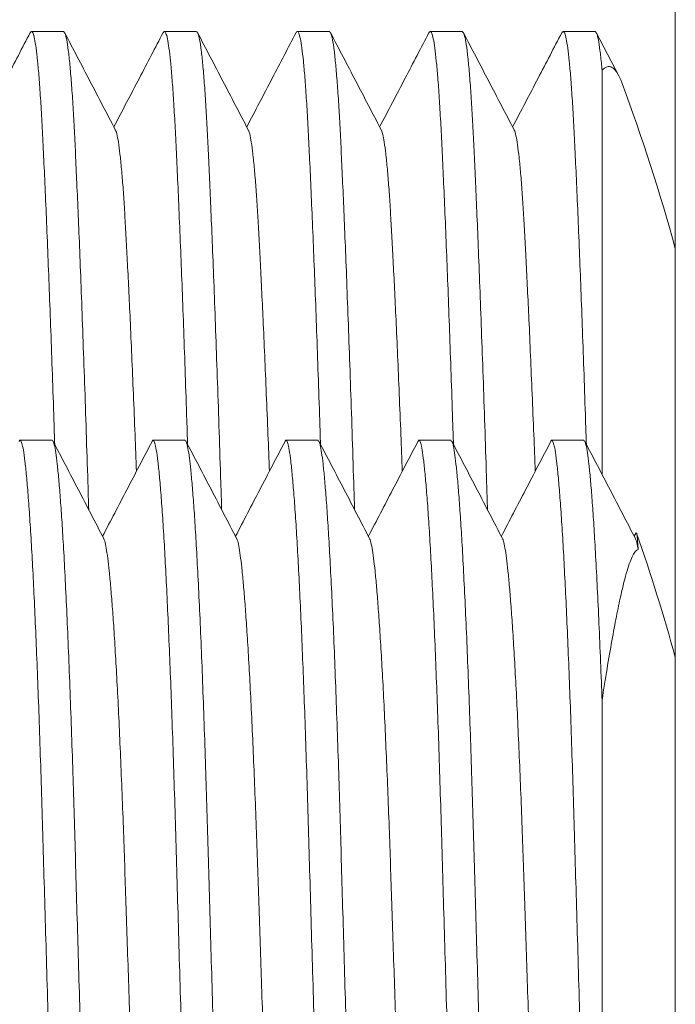
# Model space of a CAD drawing. Units: millimetres. Extents: x -236 to 569, y -254 to 482.
# Drawn here: x 67 to 76, y 154 to 167 of the extents above; entities that cross this region are included whole.
import ezdxf

# ---------------------------------------------------------------- set-up
doc = ezdxf.new("R2010")
doc.units = ezdxf.units.MM

msp = doc.modelspace()

# ---------------------------------------------------------------- linework, layer by layer
at = {"color": 7, "linetype": 'Continuous', "lineweight": 18}
for p, q in [((76.429, 124.498), (76.429, 184.073)), ((68.077, 166.848), (67.641, 166.848)), ((69.891, 166.848), (69.455, 166.848)), ((71.705, 166.848), (71.269, 166.848)), ((73.519, 166.848), (73.083, 166.848)), ((75.333, 166.848), (74.897, 166.848)), ((75.659, 166.239), (75.35, 166.831)), ((75.429, 166.318), (75.429, 160.805)), ((67.924, 161.267), (67.488, 161.267)), ((69.738, 161.267), (69.302, 161.267)), ((71.552, 161.267), (71.116, 161.267)), ((73.366, 161.267), (72.93, 161.267)), ((75.18, 161.267), (74.744, 161.267)), ((75.893, 160.004), (75.869, 159.958)), ((75.429, 157.721), (75.429, 143.41))]:
    msp.add_line(p, q, dxfattribs=at)
for centre, end in [((49.648, 156.498), 20.3012), ((49.648, 150.917), 19.088)]:
    msp.add_arc(centre, 27.781, 15.4198, end, dxfattribs=at)
for points, knots in [([(67.625, 166.832), (67.517, 166.624), (67.293, 166.195), (67.068, 165.765), (66.952, 165.543)], [0, 0, 0, 0, 0.482256, 1, 1, 1, 1]), ([(67.959, 161.212), (67.955, 161.321), (67.945, 161.649), (67.927, 162.167), (67.906, 162.765), (67.885, 163.328), (67.864, 163.865), (67.843, 164.368), (67.823, 164.834), (67.803, 165.251), (67.785, 165.622), (67.765, 165.948), (67.746, 166.224), (67.725, 166.45), (67.705, 166.626), (67.684, 166.754), (67.663, 166.829), (67.643, 166.858), (67.63, 166.836), (67.625, 166.826)], [0, 0, 0, 0, 0.030641, 0.091955, 0.153149, 0.21407, 0.274572, 0.338123, 0.400885, 0.46271, 0.523676, 0.585357, 0.647994, 0.707798, 0.768193, 0.829037, 0.890186, 0.951487, 1, 1, 1, 1]), ([(68.077, 166.848), (68.085, 166.842), (68.1, 166.831), (68.123, 166.741), (68.145, 166.599), (68.166, 166.402), (68.187, 166.154), (68.207, 165.865), (68.225, 165.54), (68.243, 165.183), (68.261, 164.783), (68.28, 164.34), (68.301, 163.844), (68.322, 163.296), (68.344, 162.695), (68.367, 162.057), (68.39, 161.386), (68.408, 160.806), (68.42, 160.443), (68.423, 160.321)], [0, 0, 0, 0, 0.062905, 0.125633, 0.188011, 0.249871, 0.311053, 0.371409, 0.427438, 0.483116, 0.539651, 0.596978, 0.654976, 0.717078, 0.779627, 0.842452, 0.905379, 0.968229, 1, 1, 1, 1]), ([(68.786, 165.506), (68.671, 165.727), (68.44, 166.169), (68.21, 166.611), (68.094, 166.831)], [0, 0, 0, 0, 0.499955, 1, 1, 1, 1]), ([(69.439, 166.832), (69.331, 166.624), (69.107, 166.195), (68.882, 165.765), (68.766, 165.543)], [0, 0, 0, 0, 0.482256, 1, 1, 1, 1]), ([(69.773, 161.212), (69.769, 161.321), (69.759, 161.649), (69.741, 162.167), (69.72, 162.765), (69.699, 163.328), (69.678, 163.865), (69.657, 164.368), (69.637, 164.834), (69.617, 165.251), (69.599, 165.622), (69.579, 165.948), (69.56, 166.224), (69.539, 166.45), (69.519, 166.626), (69.498, 166.754), (69.477, 166.829), (69.457, 166.858), (69.444, 166.836), (69.439, 166.826)], [0, 0, 0, 0, 0.030641, 0.091955, 0.153149, 0.21407, 0.274572, 0.338123, 0.400885, 0.46271, 0.523676, 0.585357, 0.647994, 0.707798, 0.768193, 0.829037, 0.890186, 0.951487, 1, 1, 1, 1]), ([(69.891, 166.848), (69.899, 166.842), (69.914, 166.831), (69.937, 166.741), (69.959, 166.599), (69.98, 166.402), (70.001, 166.154), (70.021, 165.865), (70.039, 165.54), (70.057, 165.183), (70.075, 164.783), (70.094, 164.34), (70.115, 163.844), (70.136, 163.296), (70.158, 162.695), (70.181, 162.057), (70.204, 161.386), (70.222, 160.806), (70.234, 160.443), (70.237, 160.321)], [0, 0, 0, 0, 0.062905, 0.125633, 0.188011, 0.249871, 0.311053, 0.371409, 0.427438, 0.483116, 0.539651, 0.596978, 0.654976, 0.717078, 0.779627, 0.842452, 0.905379, 0.968229, 1, 1, 1, 1]), ([(70.6, 165.506), (70.485, 165.727), (70.254, 166.169), (70.024, 166.611), (69.908, 166.831)], [0, 0, 0, 0, 0.499955, 1, 1, 1, 1]), ([(71.253, 166.832), (71.145, 166.624), (70.921, 166.195), (70.696, 165.765), (70.58, 165.543)], [0, 0, 0, 0, 0.4822564, 1, 1, 1, 1]), ([(71.587, 161.212), (71.583, 161.321), (71.573, 161.649), (71.555, 162.167), (71.534, 162.765), (71.513, 163.328), (71.492, 163.865), (71.471, 164.368), (71.451, 164.834), (71.431, 165.251), (71.413, 165.622), (71.393, 165.948), (71.374, 166.224), (71.353, 166.45), (71.333, 166.626), (71.312, 166.754), (71.291, 166.829), (71.271, 166.858), (71.258, 166.836), (71.253, 166.826)], [0, 0, 0, 0, 0.030641, 0.091955, 0.153149, 0.21407, 0.274572, 0.338123, 0.400885, 0.46271, 0.523676, 0.585357, 0.647994, 0.707798, 0.768193, 0.829037, 0.890186, 0.951487, 1, 1, 1, 1]), ([(71.705, 166.848), (71.713, 166.842), (71.728, 166.831), (71.751, 166.741), (71.773, 166.599), (71.794, 166.402), (71.815, 166.154), (71.835, 165.865), (71.853, 165.54), (71.871, 165.183), (71.889, 164.783), (71.908, 164.34), (71.929, 163.844), (71.95, 163.296), (71.972, 162.695), (71.995, 162.057), (72.018, 161.386), (72.036, 160.806), (72.048, 160.443), (72.051, 160.321)], [0, 0, 0, 0, 0.062905, 0.125633, 0.188011, 0.249871, 0.311053, 0.371409, 0.427438, 0.483116, 0.539651, 0.596978, 0.654976, 0.717078, 0.779627, 0.842452, 0.905379, 0.968229, 1, 1, 1, 1]), ([(72.414, 165.506), (72.299, 165.727), (72.068, 166.169), (71.838, 166.611), (71.722, 166.831)], [0, 0, 0, 0, 0.499955, 1, 1, 1, 1]), ([(73.067, 166.832), (72.959, 166.624), (72.735, 166.195), (72.51, 165.765), (72.394, 165.543)], [0, 0, 0, 0, 0.482256, 1, 1, 1, 1]), ([(73.401, 161.212), (73.397, 161.321), (73.387, 161.649), (73.369, 162.167), (73.348, 162.765), (73.327, 163.328), (73.306, 163.865), (73.285, 164.368), (73.265, 164.834), (73.245, 165.251), (73.227, 165.622), (73.207, 165.948), (73.188, 166.224), (73.167, 166.45), (73.147, 166.626), (73.126, 166.754), (73.105, 166.829), (73.085, 166.858), (73.072, 166.836), (73.067, 166.826)], [0, 0, 0, 0, 0.030641, 0.091955, 0.153149, 0.21407, 0.274572, 0.338123, 0.400885, 0.46271, 0.523676, 0.585357, 0.647994, 0.707798, 0.768193, 0.829037, 0.890186, 0.951487, 1, 1, 1, 1]), ([(73.519, 166.848), (73.527, 166.842), (73.542, 166.831), (73.565, 166.741), (73.587, 166.599), (73.608, 166.402), (73.629, 166.154), (73.649, 165.865), (73.667, 165.54), (73.685, 165.183), (73.703, 164.783), (73.722, 164.34), (73.743, 163.844), (73.764, 163.296), (73.786, 162.695), (73.809, 162.057), (73.832, 161.386), (73.85, 160.806), (73.862, 160.443), (73.865, 160.321)], [0, 0, 0, 0, 0.062905, 0.125633, 0.188011, 0.249871, 0.311053, 0.371409, 0.427438, 0.483116, 0.539651, 0.596978, 0.654976, 0.717078, 0.779627, 0.842452, 0.905379, 0.968229, 1, 1, 1, 1]), ([(74.228, 165.506), (74.113, 165.727), (73.882, 166.169), (73.652, 166.611), (73.536, 166.831)], [0, 0, 0, 0, 0.4999551, 1, 1, 1, 1]), ([(74.881, 166.832), (74.773, 166.624), (74.549, 166.195), (74.324, 165.765), (74.208, 165.543)], [0, 0, 0, 0, 0.482256, 1, 1, 1, 1]), ([(75.215, 161.212), (75.211, 161.321), (75.201, 161.649), (75.183, 162.167), (75.162, 162.765), (75.141, 163.328), (75.12, 163.865), (75.099, 164.368), (75.079, 164.834), (75.059, 165.251), (75.041, 165.622), (75.021, 165.948), (75.002, 166.224), (74.981, 166.45), (74.961, 166.626), (74.94, 166.754), (74.919, 166.829), (74.899, 166.858), (74.886, 166.836), (74.881, 166.826)], [0, 0, 0, 0, 0.030641, 0.091955, 0.153149, 0.21407, 0.274572, 0.338123, 0.400885, 0.46271, 0.523676, 0.585357, 0.647994, 0.707798, 0.768193, 0.829037, 0.890186, 0.951487, 1, 1, 1, 1]), ([(75.333, 166.848), (75.341, 166.842), (75.356, 166.831), (75.379, 166.741), (75.401, 166.598), (75.417, 166.447), (75.427, 166.343), (75.429, 166.318)], [0, 0, 0, 0, 0.233413, 0.46617, 0.697628, 0.927164, 1, 1, 1, 1]), ([(75.702, 166.136), (75.696, 166.153), (75.671, 166.225), (75.625, 166.305), (75.563, 166.365), (75.498, 166.374), (75.452, 166.337), (75.429, 166.318)], [0, 0, 0, 0, 0.074165, 0.303404, 0.532649, 0.766321, 1, 1, 1, 1]), ([(68.786, 165.503), (68.787, 165.502), (68.796, 165.493), (68.812, 165.429), (68.834, 165.308), (68.855, 165.135), (68.876, 164.919), (68.896, 164.667), (68.914, 164.384), (68.931, 164.072), (68.95, 163.724), (68.969, 163.337), (68.99, 162.905), (69.011, 162.426), (69.033, 161.902), (69.055, 161.375), (69.069, 161.012), (69.075, 160.844)], [0, 0, 0, 0, 0.010925, 0.085395, 0.159448, 0.232886, 0.305519, 0.377171, 0.443685, 0.509783, 0.576899, 0.644955, 0.713808, 0.787534, 0.86179, 0.936375, 1, 1, 1, 1]), ([(70.6, 165.503), (70.601, 165.502), (70.61, 165.493), (70.626, 165.429), (70.648, 165.308), (70.669, 165.135), (70.69, 164.919), (70.71, 164.667), (70.728, 164.384), (70.745, 164.072), (70.764, 163.724), (70.783, 163.337), (70.804, 162.905), (70.825, 162.426), (70.847, 161.902), (70.869, 161.375), (70.883, 161.012), (70.889, 160.844)], [0, 0, 0, 0, 0.010925, 0.085395, 0.159448, 0.232886, 0.305519, 0.377171, 0.443685, 0.509783, 0.576899, 0.644955, 0.713808, 0.787534, 0.86179, 0.936375, 1, 1, 1, 1]), ([(72.414, 165.503), (72.415, 165.502), (72.424, 165.493), (72.44, 165.429), (72.462, 165.308), (72.483, 165.135), (72.504, 164.919), (72.524, 164.667), (72.542, 164.384), (72.559, 164.072), (72.578, 163.724), (72.597, 163.337), (72.618, 162.905), (72.639, 162.426), (72.661, 161.902), (72.683, 161.375), (72.697, 161.012), (72.703, 160.844)], [0, 0, 0, 0, 0.010925, 0.085395, 0.159448, 0.232886, 0.305519, 0.377171, 0.443685, 0.509783, 0.576899, 0.644955, 0.713808, 0.787534, 0.86179, 0.936375, 1, 1, 1, 1]), ([(74.228, 165.503), (74.229, 165.502), (74.238, 165.493), (74.254, 165.429), (74.276, 165.308), (74.297, 165.135), (74.318, 164.919), (74.338, 164.667), (74.356, 164.384), (74.373, 164.072), (74.392, 163.724), (74.411, 163.337), (74.432, 162.905), (74.453, 162.426), (74.475, 161.902), (74.497, 161.375), (74.511, 161.012), (74.517, 160.844)], [0, 0, 0, 0, 0.0109254, 0.0853946, 0.1594479, 0.2328858, 0.305519, 0.3771708, 0.4436854, 0.5097833, 0.5768989, 0.6449546, 0.7138081, 0.7875336, 0.86179, 0.9363747, 1, 1, 1, 1]), ([(68.395, 140.572), (68.391, 140.572), (68.381, 140.571), (68.365, 140.624), (68.346, 140.725), (68.325, 140.88), (68.304, 141.088), (68.283, 141.352), (68.261, 141.668), (68.238, 142.034), (68.216, 142.448), (68.194, 142.905), (68.173, 143.401), (68.152, 143.928), (68.132, 144.483), (68.113, 145.061), (68.095, 145.668), (68.076, 146.308), (68.056, 146.984), (68.036, 147.691), (68.014, 148.424), (67.992, 149.176), (67.97, 149.928), (67.948, 150.673), (67.927, 151.405), (67.906, 152.133), (67.885, 152.851), (67.864, 153.57), (67.843, 154.282), (67.823, 154.981), (67.803, 155.65), (67.785, 156.291), (67.765, 156.908), (67.746, 157.49), (67.725, 158.036), (67.705, 158.542), (67.684, 159.015), (67.663, 159.45), (67.641, 159.851), (67.619, 160.212), (67.596, 160.528), (67.574, 160.788), (67.553, 160.992), (67.532, 161.14), (67.512, 161.233), (67.494, 161.269), (67.482, 161.273), (67.475, 161.253), (67.474, 161.251)], [0, 0, 0, 0, 0.013727, 0.03484, 0.056249, 0.077909, 0.100584, 0.12342, 0.146357, 0.169334, 0.19229, 0.215164, 0.237894, 0.260187, 0.282231, 0.303976, 0.325376, 0.347502, 0.369994, 0.392802, 0.415871, 0.439143, 0.462554, 0.484698, 0.506854, 0.528967, 0.550981, 0.572843, 0.595808, 0.618487, 0.640828, 0.662858, 0.685146, 0.70778, 0.729391, 0.751214, 0.773201, 0.795297, 0.817448, 0.84094, 0.864366, 0.887662, 0.910764, 0.933612, 0.956153, 0.977077, 0.99787, 1, 1, 1, 1]), ([(67.924, 161.26), (67.927, 161.261), (67.937, 161.264), (67.954, 161.211), (67.973, 161.107), (67.994, 160.95), (68.014, 160.746), (68.035, 160.493), (68.056, 160.192), (68.078, 159.836), (68.1, 159.425), (68.123, 158.961), (68.145, 158.454), (68.166, 157.91), (68.187, 157.335), (68.207, 156.745), (68.225, 156.146), (68.243, 155.537), (68.261, 154.903), (68.28, 154.241), (68.301, 153.542), (68.322, 152.808), (68.344, 152.045), (68.367, 151.272), (68.39, 150.496), (68.412, 149.723), (68.434, 148.974), (68.455, 148.254), (68.475, 147.568), (68.495, 146.906), (68.513, 146.27), (68.531, 145.674), (68.548, 145.114), (68.565, 144.583), (68.583, 144.072), (68.602, 143.584), (68.621, 143.125), (68.64, 142.699), (68.66, 142.307), (68.679, 141.952), (68.7, 141.624), (68.72, 141.332), (68.741, 141.08), (68.762, 140.874), (68.783, 140.717), (68.803, 140.612), (68.823, 140.566), (68.836, 140.558), (68.843, 140.58), (68.845, 140.584)], [0, 0, 0, 0, 0.012108, 0.034396, 0.057029, 0.07864, 0.100463, 0.122449, 0.144545, 0.166696, 0.190187, 0.213613, 0.236908, 0.26001, 0.282858, 0.305398, 0.326322, 0.347115, 0.368228, 0.389637, 0.411296, 0.434488, 0.457847, 0.481309, 0.504809, 0.52828, 0.551658, 0.573556, 0.595263, 0.616729, 0.637908, 0.658759, 0.678278, 0.698086, 0.718151, 0.738435, 0.758898, 0.779131, 0.799455, 0.819828, 0.840208, 0.862332, 0.884357, 0.906231, 0.929195, 0.951873, 0.974214, 0.996243, 1, 1, 1, 1]), ([(68.628, 159.928), (68.513, 160.149), (68.283, 160.591), (68.053, 161.033), (67.937, 161.253)], [0, 0, 0, 0, 0.499961, 1, 1, 1, 1]), ([(69.289, 161.253), (69.173, 161.033), (68.948, 160.601), (68.723, 160.169), (68.613, 159.958)], [0, 0, 0, 0, 0.5115, 1, 1, 1, 1]), ([(70.209, 140.572), (70.205, 140.572), (70.195, 140.571), (70.179, 140.624), (70.16, 140.725), (70.139, 140.88), (70.118, 141.088), (70.097, 141.352), (70.075, 141.668), (70.052, 142.034), (70.03, 142.448), (70.008, 142.905), (69.987, 143.401), (69.966, 143.928), (69.946, 144.483), (69.927, 145.061), (69.909, 145.668), (69.89, 146.308), (69.87, 146.984), (69.85, 147.691), (69.828, 148.424), (69.806, 149.176), (69.784, 149.928), (69.762, 150.673), (69.741, 151.405), (69.72, 152.133), (69.699, 152.851), (69.678, 153.57), (69.657, 154.282), (69.637, 154.981), (69.617, 155.65), (69.599, 156.291), (69.579, 156.908), (69.56, 157.49), (69.539, 158.036), (69.519, 158.542), (69.498, 159.015), (69.477, 159.45), (69.455, 159.851), (69.433, 160.212), (69.41, 160.528), (69.388, 160.788), (69.367, 160.992), (69.346, 161.14), (69.326, 161.233), (69.308, 161.269), (69.296, 161.273), (69.289, 161.253), (69.288, 161.251)], [0, 0, 0, 0, 0.013727, 0.03484, 0.056249, 0.077909, 0.100584, 0.12342, 0.146357, 0.169334, 0.19229, 0.215164, 0.237894, 0.260187, 0.282231, 0.303976, 0.325376, 0.347502, 0.369994, 0.392802, 0.415871, 0.439143, 0.462554, 0.484698, 0.506854, 0.528967, 0.550981, 0.572843, 0.595808, 0.618487, 0.640828, 0.662858, 0.685146, 0.70778, 0.729391, 0.751214, 0.773201, 0.795297, 0.817448, 0.84094, 0.864366, 0.887662, 0.910764, 0.933612, 0.956153, 0.977077, 0.99787, 1, 1, 1, 1]), ([(69.738, 161.26), (69.741, 161.261), (69.751, 161.264), (69.768, 161.211), (69.787, 161.107), (69.808, 160.95), (69.828, 160.746), (69.849, 160.493), (69.87, 160.192), (69.892, 159.836), (69.914, 159.425), (69.937, 158.961), (69.959, 158.454), (69.98, 157.91), (70.001, 157.335), (70.021, 156.745), (70.039, 156.146), (70.057, 155.537), (70.075, 154.903), (70.094, 154.241), (70.115, 153.542), (70.136, 152.808), (70.158, 152.045), (70.181, 151.272), (70.204, 150.496), (70.226, 149.723), (70.248, 148.974), (70.269, 148.254), (70.289, 147.568), (70.309, 146.906), (70.327, 146.27), (70.345, 145.674), (70.362, 145.114), (70.379, 144.583), (70.397, 144.072), (70.416, 143.584), (70.435, 143.125), (70.454, 142.699), (70.474, 142.307), (70.493, 141.952), (70.514, 141.624), (70.534, 141.332), (70.555, 141.08), (70.576, 140.874), (70.597, 140.717), (70.617, 140.612), (70.637, 140.566), (70.65, 140.558), (70.657, 140.58), (70.659, 140.584)], [0, 0, 0, 0, 0.012108, 0.034396, 0.057029, 0.07864, 0.100463, 0.122449, 0.144545, 0.166696, 0.190187, 0.213613, 0.236908, 0.26001, 0.282858, 0.305398, 0.326322, 0.347115, 0.368228, 0.389637, 0.411296, 0.434488, 0.457847, 0.481309, 0.504809, 0.52828, 0.551658, 0.573556, 0.595263, 0.616729, 0.637908, 0.658759, 0.678278, 0.698086, 0.718151, 0.738435, 0.758898, 0.779131, 0.799455, 0.819828, 0.840208, 0.862332, 0.884357, 0.906231, 0.929195, 0.951873, 0.974214, 0.996243, 1, 1, 1, 1]), ([(70.442, 159.928), (70.327, 160.149), (70.097, 160.591), (69.867, 161.033), (69.751, 161.253)], [0, 0, 0, 0, 0.499961, 1, 1, 1, 1]), ([(71.103, 161.253), (70.987, 161.033), (70.762, 160.601), (70.537, 160.169), (70.427, 159.958)], [0, 0, 0, 0, 0.5115, 1, 1, 1, 1]), ([(72.023, 140.572), (72.019, 140.572), (72.009, 140.571), (71.993, 140.624), (71.974, 140.725), (71.953, 140.88), (71.932, 141.088), (71.911, 141.352), (71.889, 141.668), (71.866, 142.034), (71.844, 142.448), (71.822, 142.905), (71.801, 143.401), (71.78, 143.928), (71.76, 144.483), (71.741, 145.061), (71.723, 145.668), (71.704, 146.308), (71.684, 146.984), (71.664, 147.691), (71.642, 148.424), (71.62, 149.176), (71.598, 149.928), (71.576, 150.673), (71.555, 151.405), (71.534, 152.133), (71.513, 152.851), (71.492, 153.57), (71.471, 154.282), (71.451, 154.981), (71.431, 155.65), (71.413, 156.291), (71.393, 156.908), (71.374, 157.49), (71.353, 158.036), (71.333, 158.542), (71.312, 159.015), (71.291, 159.45), (71.269, 159.851), (71.247, 160.212), (71.224, 160.528), (71.202, 160.788), (71.181, 160.992), (71.16, 161.14), (71.14, 161.233), (71.122, 161.269), (71.11, 161.273), (71.103, 161.253), (71.102, 161.251)], [0, 0, 0, 0, 0.013727, 0.03484, 0.056249, 0.077909, 0.100584, 0.12342, 0.146357, 0.169334, 0.19229, 0.215164, 0.237894, 0.260187, 0.282231, 0.303976, 0.325376, 0.347502, 0.369994, 0.392802, 0.415871, 0.439143, 0.462554, 0.484698, 0.506854, 0.528967, 0.550981, 0.572843, 0.595808, 0.618487, 0.640828, 0.662858, 0.685146, 0.70778, 0.729391, 0.751214, 0.773201, 0.795297, 0.817448, 0.84094, 0.864366, 0.887662, 0.910764, 0.933612, 0.956153, 0.977077, 0.99787, 1, 1, 1, 1]), ([(71.552, 161.26), (71.555, 161.261), (71.565, 161.264), (71.582, 161.211), (71.601, 161.107), (71.622, 160.95), (71.642, 160.746), (71.663, 160.493), (71.684, 160.192), (71.706, 159.836), (71.728, 159.425), (71.751, 158.961), (71.773, 158.454), (71.794, 157.91), (71.815, 157.335), (71.835, 156.745), (71.853, 156.146), (71.871, 155.537), (71.889, 154.903), (71.908, 154.241), (71.929, 153.542), (71.95, 152.808), (71.972, 152.045), (71.995, 151.272), (72.018, 150.496), (72.04, 149.723), (72.062, 148.974), (72.083, 148.254), (72.103, 147.568), (72.123, 146.906), (72.141, 146.27), (72.159, 145.674), (72.176, 145.114), (72.193, 144.583), (72.211, 144.072), (72.23, 143.584), (72.249, 143.125), (72.268, 142.699), (72.288, 142.307), (72.307, 141.952), (72.328, 141.624), (72.348, 141.332), (72.369, 141.08), (72.39, 140.874), (72.411, 140.717), (72.431, 140.612), (72.451, 140.566), (72.464, 140.558), (72.471, 140.58), (72.473, 140.584)], [0, 0, 0, 0, 0.012108, 0.034396, 0.057029, 0.07864, 0.100463, 0.122449, 0.144545, 0.166696, 0.190187, 0.213613, 0.236908, 0.26001, 0.282858, 0.305398, 0.326322, 0.347115, 0.368228, 0.389637, 0.411296, 0.434488, 0.457847, 0.481309, 0.504809, 0.52828, 0.551658, 0.573556, 0.595263, 0.616729, 0.637908, 0.658759, 0.678278, 0.698086, 0.718151, 0.738435, 0.758898, 0.779131, 0.799455, 0.819828, 0.840208, 0.862332, 0.884357, 0.906231, 0.929195, 0.951873, 0.974214, 0.996243, 1, 1, 1, 1]), ([(72.256, 159.928), (72.141, 160.149), (71.911, 160.591), (71.681, 161.033), (71.565, 161.253)], [0, 0, 0, 0, 0.499961, 1, 1, 1, 1]), ([(72.917, 161.253), (72.801, 161.033), (72.576, 160.601), (72.351, 160.169), (72.241, 159.958)], [0, 0, 0, 0, 0.5115, 1, 1, 1, 1]), ([(73.837, 140.572), (73.833, 140.572), (73.823, 140.571), (73.807, 140.624), (73.788, 140.725), (73.767, 140.88), (73.746, 141.088), (73.725, 141.352), (73.703, 141.668), (73.68, 142.034), (73.658, 142.448), (73.636, 142.905), (73.615, 143.401), (73.594, 143.928), (73.574, 144.483), (73.555, 145.061), (73.537, 145.668), (73.518, 146.308), (73.498, 146.984), (73.478, 147.691), (73.456, 148.424), (73.434, 149.176), (73.412, 149.928), (73.39, 150.673), (73.369, 151.405), (73.348, 152.133), (73.327, 152.851), (73.306, 153.57), (73.285, 154.282), (73.265, 154.981), (73.245, 155.65), (73.227, 156.291), (73.207, 156.908), (73.188, 157.49), (73.167, 158.036), (73.147, 158.542), (73.126, 159.015), (73.105, 159.45), (73.083, 159.851), (73.061, 160.212), (73.038, 160.528), (73.016, 160.788), (72.995, 160.992), (72.974, 161.14), (72.954, 161.233), (72.936, 161.269), (72.924, 161.273), (72.917, 161.253), (72.916, 161.251)], [0, 0, 0, 0, 0.013727, 0.03484, 0.056249, 0.077909, 0.100584, 0.12342, 0.146357, 0.169334, 0.19229, 0.215164, 0.237894, 0.260187, 0.282231, 0.303976, 0.325376, 0.347502, 0.369994, 0.392802, 0.415871, 0.439143, 0.462554, 0.484698, 0.506854, 0.528967, 0.550981, 0.572843, 0.595808, 0.618487, 0.640828, 0.662858, 0.685146, 0.70778, 0.729391, 0.751214, 0.773201, 0.795297, 0.817448, 0.84094, 0.864366, 0.887662, 0.910764, 0.933612, 0.956153, 0.977077, 0.99787, 1, 1, 1, 1]), ([(73.366, 161.26), (73.369, 161.261), (73.379, 161.264), (73.396, 161.211), (73.415, 161.107), (73.436, 160.95), (73.456, 160.746), (73.477, 160.493), (73.498, 160.192), (73.52, 159.836), (73.542, 159.425), (73.565, 158.961), (73.587, 158.454), (73.608, 157.91), (73.629, 157.335), (73.649, 156.745), (73.667, 156.146), (73.685, 155.537), (73.703, 154.903), (73.722, 154.241), (73.743, 153.542), (73.764, 152.808), (73.786, 152.045), (73.809, 151.272), (73.832, 150.496), (73.854, 149.723), (73.876, 148.974), (73.897, 148.254), (73.917, 147.568), (73.937, 146.906), (73.955, 146.27), (73.973, 145.674), (73.99, 145.114), (74.007, 144.583), (74.025, 144.072), (74.044, 143.584), (74.063, 143.125), (74.082, 142.699), (74.102, 142.307), (74.121, 141.952), (74.142, 141.624), (74.162, 141.332), (74.183, 141.08), (74.204, 140.874), (74.225, 140.717), (74.245, 140.612), (74.265, 140.566), (74.278, 140.558), (74.285, 140.58), (74.287, 140.584)], [0, 0, 0, 0, 0.0121079, 0.034396, 0.0570295, 0.0786396, 0.100463, 0.1224489, 0.1445447, 0.1666957, 0.1901875, 0.2136132, 0.2369082, 0.2600097, 0.2828582, 0.3053981, 0.3263221, 0.3471151, 0.3682281, 0.3896367, 0.4112961, 0.4344881, 0.4578469, 0.481309, 0.5048088, 0.5282803, 0.5516578, 0.5735565, 0.595263, 0.6167287, 0.6379079, 0.6587591, 0.6782775, 0.698086, 0.7181507, 0.7384345, 0.758898, 0.7791305, 0.7994548, 0.8198284, 0.8402082, 0.8623318, 0.8843571, 0.9062306, 0.9291945, 0.9518732, 0.9742136, 0.9962434, 1, 1, 1, 1]), ([(74.07, 159.928), (73.955, 160.149), (73.725, 160.591), (73.495, 161.033), (73.379, 161.253)], [0, 0, 0, 0, 0.499961, 1, 1, 1, 1]), ([(74.731, 161.253), (74.615, 161.033), (74.39, 160.601), (74.165, 160.169), (74.055, 159.958)], [0, 0, 0, 0, 0.5115, 1, 1, 1, 1]), ([(75.429, 143.41), (75.422, 143.583), (75.408, 143.926), (75.388, 144.483), (75.369, 145.061), (75.351, 145.668), (75.332, 146.308), (75.312, 146.984), (75.292, 147.691), (75.27, 148.424), (75.248, 149.176), (75.226, 149.928), (75.204, 150.673), (75.183, 151.405), (75.162, 152.133), (75.141, 152.851), (75.12, 153.57), (75.099, 154.282), (75.079, 154.981), (75.059, 155.65), (75.041, 156.291), (75.021, 156.908), (75.002, 157.49), (74.981, 158.036), (74.961, 158.542), (74.94, 159.015), (74.919, 159.45), (74.897, 159.851), (74.875, 160.212), (74.852, 160.528), (74.83, 160.788), (74.809, 160.992), (74.788, 161.14), (74.768, 161.233), (74.75, 161.269), (74.738, 161.273), (74.731, 161.253), (74.73, 161.251)], [0, 0, 0, 0, 0.029253, 0.058177, 0.08671, 0.11479, 0.143822, 0.173335, 0.203263, 0.233533, 0.264069, 0.294788, 0.323845, 0.352917, 0.381932, 0.410818, 0.439505, 0.469638, 0.499396, 0.528711, 0.557618, 0.586864, 0.616563, 0.644919, 0.673555, 0.702404, 0.731398, 0.760464, 0.791289, 0.822028, 0.852595, 0.882908, 0.912889, 0.942466, 0.969922, 0.997206, 1, 1, 1, 1]), ([(75.18, 161.26), (75.183, 161.261), (75.193, 161.264), (75.21, 161.211), (75.229, 161.107), (75.25, 160.95), (75.27, 160.746), (75.291, 160.493), (75.312, 160.192), (75.334, 159.836), (75.356, 159.425), (75.379, 158.961), (75.401, 158.453), (75.417, 158.032), (75.427, 157.781), (75.429, 157.721)], [0, 0, 0, 0, 0.04529, 0.12866, 0.213322, 0.294156, 0.375787, 0.458026, 0.540677, 0.623534, 0.711406, 0.799031, 0.886167, 0.97258, 1, 1, 1, 1]), ([(75.884, 159.928), (75.769, 160.149), (75.539, 160.591), (75.309, 161.033), (75.193, 161.253)], [0, 0, 0, 0, 0.499961, 1, 1, 1, 1]), ([(66.815, 159.923), (66.819, 159.914), (66.83, 159.891), (66.848, 159.802), (66.869, 159.667), (66.889, 159.489), (66.91, 159.269), (66.931, 159.006), (66.953, 158.695), (66.975, 158.337), (66.998, 157.932), (67.02, 157.49), (67.041, 157.016), (67.062, 156.514), (67.082, 156), (67.1, 155.477), (67.117, 154.946), (67.136, 154.393), (67.155, 153.816), (67.176, 153.206), (67.197, 152.566), (67.219, 151.901), (67.242, 151.226), (67.265, 150.549), (67.287, 149.875), (67.309, 149.222), (67.33, 148.595), (67.35, 147.996), (67.37, 147.418), (67.388, 146.864), (67.406, 146.34), (67.423, 145.841), (67.441, 145.364), (67.46, 144.906), (67.479, 144.469), (67.5, 144.04), (67.522, 143.627), (67.545, 143.238), (67.568, 142.895), (67.591, 142.599), (67.614, 142.354), (67.637, 142.161), (67.658, 142.023), (67.676, 141.938), (67.686, 141.918), (67.69, 141.911)], [0, 0, 0, 0, 0.0171057, 0.0409874, 0.0637895, 0.0868166, 0.1100154, 0.1333301, 0.1567032, 0.181491, 0.2062091, 0.2307891, 0.2551648, 0.2792735, 0.3030564, 0.3251342, 0.3470736, 0.3693509, 0.3919401, 0.4147942, 0.4392654, 0.4639129, 0.4886693, 0.5134656, 0.538232, 0.5628992, 0.5860058, 0.6089096, 0.6315592, 0.6539063, 0.6759071, 0.6971558, 0.718729, 0.7405874, 0.7626879, 0.7849844, 0.8102879, 0.8357056, 0.8611626, 0.8865835, 0.9118934, 0.9370194, 0.96125, 0.9851794, 1, 1, 1, 1]), ([(68.629, 159.923), (68.633, 159.914), (68.644, 159.891), (68.662, 159.802), (68.683, 159.667), (68.703, 159.489), (68.724, 159.269), (68.745, 159.006), (68.767, 158.695), (68.789, 158.337), (68.812, 157.932), (68.834, 157.49), (68.855, 157.016), (68.876, 156.514), (68.896, 156), (68.914, 155.477), (68.931, 154.946), (68.95, 154.393), (68.969, 153.816), (68.99, 153.206), (69.011, 152.566), (69.033, 151.901), (69.056, 151.226), (69.079, 150.549), (69.101, 149.875), (69.123, 149.222), (69.144, 148.595), (69.164, 147.996), (69.184, 147.418), (69.202, 146.864), (69.22, 146.34), (69.237, 145.841), (69.255, 145.364), (69.274, 144.906), (69.293, 144.469), (69.314, 144.04), (69.336, 143.627), (69.359, 143.238), (69.382, 142.895), (69.405, 142.599), (69.428, 142.354), (69.451, 142.161), (69.472, 142.023), (69.49, 141.938), (69.5, 141.918), (69.504, 141.911)], [0, 0, 0, 0, 0.017106, 0.040987, 0.06379, 0.086817, 0.110015, 0.13333, 0.156703, 0.181491, 0.206209, 0.230789, 0.255165, 0.279274, 0.303056, 0.325134, 0.347074, 0.369351, 0.39194, 0.414794, 0.439265, 0.463913, 0.488669, 0.513466, 0.538232, 0.562899, 0.586006, 0.60891, 0.631559, 0.653906, 0.675907, 0.697156, 0.718729, 0.740587, 0.762688, 0.784984, 0.810288, 0.835706, 0.861163, 0.886583, 0.911893, 0.937019, 0.96125, 0.985179, 1, 1, 1, 1]), ([(70.443, 159.923), (70.447, 159.914), (70.458, 159.891), (70.476, 159.802), (70.497, 159.667), (70.517, 159.489), (70.538, 159.269), (70.559, 159.006), (70.581, 158.695), (70.603, 158.337), (70.626, 157.932), (70.648, 157.49), (70.669, 157.016), (70.69, 156.514), (70.71, 156), (70.728, 155.477), (70.745, 154.946), (70.764, 154.393), (70.783, 153.816), (70.804, 153.206), (70.825, 152.566), (70.847, 151.901), (70.87, 151.226), (70.893, 150.549), (70.915, 149.875), (70.937, 149.222), (70.958, 148.595), (70.978, 147.996), (70.998, 147.418), (71.016, 146.864), (71.034, 146.34), (71.051, 145.841), (71.069, 145.364), (71.088, 144.906), (71.107, 144.469), (71.128, 144.04), (71.15, 143.627), (71.173, 143.238), (71.196, 142.895), (71.219, 142.599), (71.242, 142.354), (71.265, 142.161), (71.286, 142.023), (71.304, 141.938), (71.314, 141.918), (71.318, 141.911)], [0, 0, 0, 0, 0.0171057, 0.0409874, 0.0637895, 0.0868166, 0.1100154, 0.1333301, 0.1567032, 0.181491, 0.2062091, 0.2307891, 0.2551648, 0.2792735, 0.3030564, 0.3251342, 0.3470736, 0.3693509, 0.3919401, 0.4147942, 0.4392654, 0.4639129, 0.4886693, 0.5134656, 0.538232, 0.5628992, 0.5860058, 0.6089096, 0.6315592, 0.6539063, 0.6759071, 0.6971558, 0.718729, 0.7405874, 0.7626879, 0.7849844, 0.8102879, 0.8357056, 0.8611626, 0.8865835, 0.9118934, 0.9370194, 0.96125, 0.9851794, 1, 1, 1, 1]), ([(72.257, 159.923), (72.261, 159.914), (72.272, 159.891), (72.29, 159.802), (72.311, 159.667), (72.331, 159.489), (72.352, 159.269), (72.373, 159.006), (72.395, 158.695), (72.417, 158.337), (72.44, 157.932), (72.462, 157.49), (72.483, 157.016), (72.504, 156.514), (72.524, 156), (72.542, 155.477), (72.559, 154.946), (72.578, 154.393), (72.597, 153.816), (72.618, 153.206), (72.639, 152.566), (72.661, 151.901), (72.684, 151.226), (72.707, 150.549), (72.729, 149.875), (72.751, 149.222), (72.772, 148.595), (72.792, 147.996), (72.812, 147.418), (72.83, 146.864), (72.848, 146.34), (72.865, 145.841), (72.883, 145.364), (72.902, 144.906), (72.921, 144.469), (72.942, 144.04), (72.964, 143.627), (72.987, 143.238), (73.01, 142.895), (73.033, 142.599), (73.056, 142.354), (73.079, 142.161), (73.1, 142.023), (73.118, 141.938), (73.128, 141.918), (73.132, 141.911)], [0, 0, 0, 0, 0.017106, 0.040987, 0.06379, 0.086817, 0.110015, 0.13333, 0.156703, 0.181491, 0.206209, 0.230789, 0.255165, 0.279274, 0.303056, 0.325134, 0.347074, 0.369351, 0.39194, 0.414794, 0.439265, 0.463913, 0.488669, 0.513466, 0.538232, 0.562899, 0.586006, 0.60891, 0.631559, 0.653906, 0.675907, 0.697156, 0.718729, 0.740587, 0.762688, 0.784984, 0.810288, 0.835706, 0.861163, 0.886583, 0.911893, 0.937019, 0.96125, 0.985179, 1, 1, 1, 1]), ([(74.071, 159.923), (74.075, 159.914), (74.086, 159.891), (74.104, 159.802), (74.125, 159.667), (74.145, 159.489), (74.166, 159.269), (74.187, 159.006), (74.209, 158.695), (74.231, 158.337), (74.254, 157.932), (74.276, 157.49), (74.297, 157.016), (74.318, 156.514), (74.338, 156), (74.356, 155.477), (74.373, 154.946), (74.392, 154.393), (74.411, 153.816), (74.432, 153.206), (74.453, 152.566), (74.475, 151.901), (74.498, 151.226), (74.521, 150.549), (74.543, 149.875), (74.565, 149.222), (74.586, 148.595), (74.606, 147.996), (74.626, 147.418), (74.644, 146.864), (74.662, 146.34), (74.679, 145.841), (74.697, 145.364), (74.716, 144.906), (74.735, 144.469), (74.756, 144.04), (74.778, 143.627), (74.801, 143.238), (74.824, 142.895), (74.847, 142.599), (74.87, 142.354), (74.893, 142.161), (74.914, 142.023), (74.932, 141.938), (74.942, 141.918), (74.946, 141.911)], [0, 0, 0, 0, 0.017106, 0.040987, 0.06379, 0.086817, 0.110015, 0.13333, 0.156703, 0.181491, 0.206209, 0.230789, 0.255165, 0.279274, 0.303056, 0.325134, 0.347074, 0.369351, 0.39194, 0.414794, 0.439265, 0.463913, 0.488669, 0.513466, 0.538232, 0.562899, 0.586006, 0.60891, 0.631559, 0.653906, 0.675907, 0.697156, 0.718729, 0.740587, 0.762688, 0.784984, 0.810288, 0.835706, 0.861163, 0.886583, 0.911893, 0.937019, 0.96125, 0.985179, 1, 1, 1, 1]), ([(75.885, 159.923), (75.889, 159.914), (75.9, 159.891), (75.913, 159.829), (75.921, 159.783), (75.922, 159.777)], [0, 0, 0, 0, 0.386155, 0.925273, 1, 1, 1, 1]), ([(75.901, 160.001), (75.901, 160.001), (75.904, 159.998), (75.908, 159.961), (75.915, 159.89), (75.919, 159.815), (75.922, 159.777)], [0, 0, 0, 0, 0.072994, 0.381902, 0.691092, 1, 1, 1, 1]), ([(75.922, 159.777), (75.91, 159.771), (75.887, 159.759), (75.85, 159.7), (75.811, 159.612), (75.77, 159.49), (75.728, 159.336), (75.68, 159.132), (75.625, 158.87), (75.563, 158.537), (75.498, 158.158), (75.452, 157.867), (75.429, 157.721)], [0, 0, 0, 0, 0.087518, 0.175104, 0.262625, 0.352646, 0.442739, 0.532764, 0.648453, 0.764145, 0.88207, 1, 1, 1, 1])]:
    msp.add_open_spline(points, degree=3, knots=knots, dxfattribs=at)

doc.saveas('drawing.dxf')
